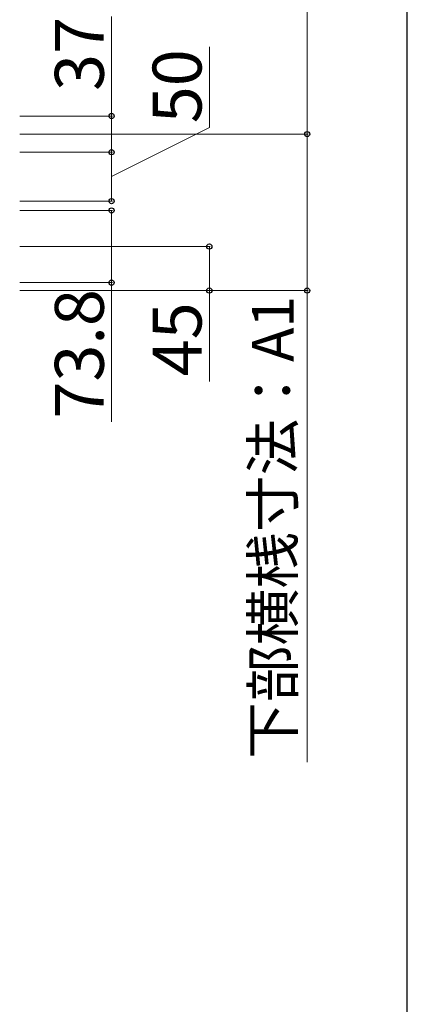
# Model space of a CAD drawing. Extents: x 437 to 4812, y 525 to 7016.
# Drawn here: x 4416 to 4812, y 3680 to 4687 of the extents above; entities that cross this region are included whole.
import ezdxf

# ---------------------------------------------------------------- set-up
doc = ezdxf.new("R2010")
doc.units = 0
doc.layers.add('YKK_D', color=6, linetype='CONTINUOUS', lineweight=13)
doc.layers.add('YKK_ZWAK', color=7, linetype='CONTINUOUS', lineweight=30)
doc.styles.add('text-b', font='txt')

msp = doc.modelspace()

# ---------------------------------------------------------------- linework, layer by layer
at = {"layer": 'YKK_D'}
for p, q in [((4710, 4569.5), (4710, 5249.5)), ((4510, 4588), (4510, 4689.7)), ((4610, 4576.2), (4610, 4658.7)), ((4416, 4588), (4511, 4588)), ((4510, 4551), (4510, 4588)), ((4510, 4526), (4610, 4576.2)), ((4416, 4569.5), (4711, 4569.5)), ((4416, 4569.5), (4711, 4569.5)), ((4710, 4569.5), (4710, 4409.5)), ((4416, 4551), (4511, 4551)), ((4416, 4551), (4511, 4551)), ((4510, 4551), (4510, 4501)), ((4416, 4501), (4511, 4501)), ((4416, 4491.4), (4511, 4491.4)), ((4510, 4491.4), (4510, 4417.6)), ((4416, 4454.5), (4611, 4454.5)), ((4610, 4454.5), (4610, 4409.5)), ((4416, 4417.6), (4511, 4417.6)), ((4510, 4417.6), (4510, 4275.3)), ((4416, 4409.5), (4711, 4409.5)), ((4416, 4409.5), (4611, 4409.5)), ((4610, 4409.5), (4610, 4316.4)), ((4710, 4409.5), (4710, 3927.2))]:
    msp.add_line(p, q, dxfattribs=at)
at = {"layer": 'YKK_D', "linetype": 'ByBlock', "lineweight": -2}
for centre in [(4510, 4588), (4710, 4569.5), (4710, 4569.5), (4510, 4551), (4510, 4551), (4510, 4501), (4510, 4491.4), (4610, 4454.5), (4510, 4417.6), (4610, 4409.5), (4710, 4409.5)]:
    msp.add_circle(centre, 2.66, dxfattribs=at)
at = {"layer": 'YKK_ZWAK'}
msp.add_line((4812.5, 525), (4812.5, 6900), dxfattribs=at)

# ---------------------------------------------------------------- texts
at = {"layer": 'YKK_D', "style": 'text-b'}
for s, height, p in [('37', 50, (4502, 4613.6)), ('50', 50, (4602, 4580.6)), ('73.8', 50, (4502, 4278.5)), ('45', 50, (4602, 4321.8)), ('下部横桟寸法：A1', 42.5, (4696.2, 3930.6))]:
    msp.add_text(s, height=height, rotation=90, dxfattribs=at).set_placement(p)

doc.saveas('drawing.dxf')
